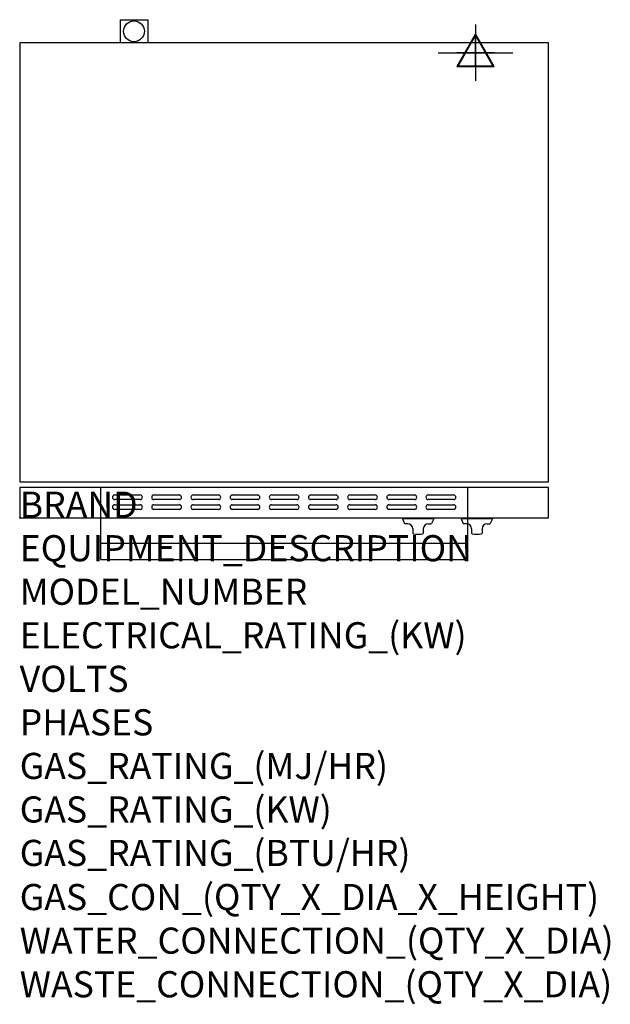
# Model space of a CAD drawing. Extents: x 0 to 904, y -745 to 762.
import ezdxf

# ---------------------------------------------------------------- set-up
doc = ezdxf.new("R2010")
doc.units = 0
doc.header["$LTSCALE"] = 2.5
doc.layers.get('0').update_dxf_attribs({"linetype": 'CONTINUOUS'})
for name, color, linetype in [('Moffat_2D_Electrical', 6, 'CONTINUOUS'), ('Moffat_3D_Electrical', 6, 'CONTINUOUS'), ('Moffat_Detail', 5, 'CONTINUOUS'), ('Moffat_Profile', 1, 'CONTINUOUS')]:
    doc.layers.add(name, color=color, linetype=linetype)
doc.layers.add('Moffat_Notes', color=2, linetype='CONTINUOUS', plot=False)
doc.styles.get("Standard").update_dxf_attribs({"font": 'txt.shx'})

# ---------------------------------------------------------------- blocks, each defined once
blk = doc.blocks.new('3D Elec Con')
at = {"layer": 'Moffat_3D_Electrical'}
for p, q in [((0, 42.9), (0, -42.9)), ((0, 28.6), (-28.6, -21.4)), ((28.6, -21.4), (0, 28.6)), ((-28.6, -21.4), (28.6, -21.4))]:
    blk.add_line(p, q, dxfattribs=at)
at = {"layer": 'Moffat_3D_Electrical', "extrusion": (1, 6.12303e-17, 6.12303e-17)}
for p, q in [((0, 28.6), (0, -21.4, 28.6)), ((0, -21.4, -28.6), (0, 28.6)), ((0, -21.4, 28.6), (0, -21.4, -28.6))]:
    blk.add_line(p, q, dxfattribs=at)
at = {"layer": 'Moffat_3D_Electrical', "extrusion": (0, 1, 2.22045e-16)}
for p, q in [((-57.1, 0), (57.1, 0)), ((0, 0, -28.6), (-28.6, 0, 21.4)), ((0, 0, -42.9), (0, 0, 42.9)), ((28.6, 0, 21.4), (0, 0, -28.6)), ((-28.6, 0, 21.4), (28.6, 0, 21.4))]:
    blk.add_line(p, q, dxfattribs=at)
blk = doc.blocks.new('3D Electrical')
blk.add_blockref('3D Elec Con', (0, 0))
blk = doc.blocks.new('ELECTRICAL CONNECTION')
at = {"layer": 'Moffat_2D_Electrical'}
for p, q in [((0, 40), (0, -40)), ((0, 26.7), (-26.7, -20)), ((26.7, -20), (0, 26.7)), ((-53.3, 0), (53.3, 0)), ((-26.7, -20), (26.7, -20))]:
    blk.add_line(p, q, dxfattribs=at)

msp = doc.modelspace()

# ---------------------------------------------------------------- linework, layer by layer
msp.add_point((0, 0))
msp.add_point((0, 0))
at = {"layer": 'Moffat_Detail'}
for p, q in [((124, 0), (124, 46.2)), ((686, 0), (686, 46.2)), ((145.5, 34.8), (184.5, 34.8)), ((205.5, 34.8), (244.5, 34.8)), ((265.5, 34.8), (304.5, 34.8)), ((325.5, 34.8), (364.5, 34.8)), ((385.5, 34.8), (424.5, 34.8)), ((445.5, 34.8), (484.5, 34.8)), ((505.5, 34.8), (544.5, 34.8)), ((565.5, 34.8), (604.5, 34.8)), ((625.5, 34.8), (664.5, 34.8)), ((184.5, 27.8), (145.5, 27.8)), ((145.5, 19.8), (184.5, 19.8)), ((244.5, 27.8), (205.5, 27.8)), ((205.5, 19.8), (244.5, 19.8)), ((304.5, 27.8), (265.5, 27.8)), ((265.5, 19.8), (304.5, 19.8)), ((364.5, 27.8), (325.5, 27.8)), ((325.5, 19.8), (364.5, 19.8)), ((424.5, 27.8), (385.5, 27.8)), ((385.5, 19.8), (424.5, 19.8)), ((484.5, 27.8), (445.5, 27.8)), ((445.5, 19.8), (484.5, 19.8)), ((544.5, 27.8), (505.5, 27.8)), ((505.5, 19.8), (544.5, 19.8)), ((604.5, 27.8), (565.5, 27.8)), ((565.5, 19.8), (604.5, 19.8)), ((664.5, 27.8), (625.5, 27.8)), ((625.5, 19.8), (664.5, 19.8)), ((184.5, 12.8), (145.5, 12.8)), ((244.5, 12.8), (205.5, 12.8)), ((304.5, 12.8), (265.5, 12.8)), ((364.5, 12.8), (325.5, 12.8)), ((424.5, 12.8), (385.5, 12.8)), ((484.5, 12.8), (445.5, 12.8)), ((544.5, 12.8), (505.5, 12.8)), ((604.5, 12.8), (565.5, 12.8)), ((664.5, 12.8), (625.5, 12.8))]:
    msp.add_line(p, q, dxfattribs=at)
for centre, start, end in [((145.6, 31.3), 91.15, 268.85), ((184.4, 31.3), 271.1255, 88.8745), ((205.6, 31.3), 91.15, 268.85), ((244.4, 31.3), 271.1255, 88.8745), ((265.6, 31.3), 91.15, 268.85), ((304.4, 31.3), 271.1255, 88.8745), ((325.6, 31.3), 91.15, 268.85), ((364.4, 31.3), 271.1255, 88.8745), ((385.6, 31.3), 91.15, 268.85), ((424.4, 31.3), 271.1255, 88.8745), ((445.6, 31.3), 91.15, 268.85), ((484.4, 31.3), 271.1255, 88.8745), ((505.6, 31.3), 91.15, 268.85), ((544.4, 31.3), 271.1255, 88.8745), ((565.6, 31.3), 91.15, 268.85), ((604.4, 31.3), 271.1255, 88.8745), ((625.6, 31.3), 91.15, 268.85), ((664.4, 31.3), 271.1255, 88.8745), ((145.6, 16.3), 91.15, 268.85), ((184.4, 16.3), 271.1255, 88.8745), ((205.6, 16.3), 91.15, 268.85), ((244.4, 16.3), 271.1255, 88.8745), ((265.6, 16.3), 91.15, 268.85), ((304.4, 16.3), 271.1255, 88.8745), ((325.6, 16.3), 91.15, 268.85), ((364.4, 16.3), 271.1255, 88.8745), ((385.6, 16.3), 91.15, 268.85), ((424.4, 16.3), 271.1255, 88.8745), ((445.6, 16.3), 91.15, 268.85), ((484.4, 16.3), 271.1255, 88.8745), ((505.6, 16.3), 91.15, 268.85), ((544.4, 16.3), 271.1255, 88.8745), ((565.6, 16.3), 91.15, 268.85), ((604.4, 16.3), 271.1255, 88.8745), ((625.6, 16.3), 91.15, 268.85), ((664.4, 16.3), 271.1255, 88.8745)]:
    msp.add_arc(centre, 3.5, start, end, dxfattribs=at)
at = {"layer": 'Moffat_Profile'}
for p, q in [((154, 762.5), (196, 762.5)), ((154, 762.5), (154, 727)), ((196, 762.5), (196, 727)), ((124, -64), (124, 0)), ((586, -0.5), (586, -1.5)), ((634, -0.5), (586, -0.5)), ((634, -1.5), (586, -1.5)), ((586, -1.5), (589.3, -8.6)), ((594, -9.2), (590.2, -9.2)), ((626, -9.2), (629.7, -9.2)), ((634, -1.5), (630.6, -8.6)), ((634, -0.5), (634, -1.5)), ((676, -0.5), (676, -1.5)), ((724, -0.5), (676, -0.5)), ((724, -1.5), (676, -1.5)), ((676, -1.5), (679.3, -8.6)), ((684, -9.2), (680.2, -9.2)), ((686, -64), (686, 0)), ((716, -9.2), (719.7, -9.2)), ((724, -1.5), (720.6, -8.6)), ((724, -0.5), (724, -1.5)), ((602, -17.2), (602, -23.5)), ((618, -17.2), (618, -23.5)), ((692, -17.2), (692, -23.5)), ((708, -17.2), (708, -23.5)), ((124, -39), (686, -39)), ((124, -64), (686, -64))]:
    msp.add_line(p, q, dxfattribs=at)
for points in [[(0, 55), (810, 55), (810, 727), (0, 727)], [(0, 46.2), (0, 0), (810, 0), (810, 46.2)]]:
    msp.add_lwpolyline(points, close=True, dxfattribs=at)
msp.add_circle((175, 744.7), 15.9, dxfattribs=at)
for centre, radius, start, end in [((590.2, -8.2), 1, 205, 270), ((594, -17.2), 8, 0, 90), ((626, -17.2), 8, 90, 180), ((629.7, -8.2), 1, 270, 335), ((680.2, -8.2), 1, 205, 270), ((684, -17.2), 8, 0, 90), ((716, -17.2), 8, 90, 180), ((719.7, -8.2), 1, 270, 335), ((603, -23.5), 1, 180, 258.7857), ((610, 11.8), 37, 258.7857, 281.2143), ((617, -23.5), 1, 281.2143, 0), ((693, -23.5), 1, 180, 258.7857), ((700, 11.8), 37, 258.7857, 281.2143), ((707, -23.5), 1, 281.2143, 0)]:
    msp.add_arc(centre, radius, start, end, dxfattribs=at)

# ---------------------------------------------------------------- block references
msp.add_blockref('ELECTRICAL CONNECTION', (698, 712))
at = {"layer": 'Moffat_3D_Electrical'}
msp.add_blockref('3D Electrical', (698, 712, 105), dxfattribs=at)

# ---------------------------------------------------------------- texts
at = {"layer": 'Moffat_Notes', "flags": 3}
for tag, p, s in [('BRAND', (0, 0), 'TURBOFAN'), ('EQUIPMENT_DESCRIPTION', (0, -66.7), '4 TRAY ELECTRIC CONVECTION OVEN'), ('MODEL_NUMBER', (0, -133.3), 'E28M4'), ('ELECTRICAL_RATING_(KW)', (0, -200), '6.0'), ('VOLTS', (0, -266.7), '220/230-240'), ('PHASES', (0, -333.3), '1'), ('GAS_RATING_(MJ/HR)', (0, -400), 'N/A'), ('GAS_RATING_(KW)', (0, -466.7), 'N/A'), ('GAS_RATING_(BTU/HR)', (0, -533.2), 'N/A'), ('GAS_CON_(QTY_X_DIA_X_HEIGHT)', (0, -600.8), 'N/A'), ('WATER_CONNECTION_(QTY_X_DIA)', (0, -667.5), 'N/A'), ('WASTE_CONNECTION_(QTY_X_DIA)', (0, -734.3), 'N/A')]:
    msp.add_attdef(tag, p, s, height=40, dxfattribs=at)

doc.saveas('drawing.dxf')
